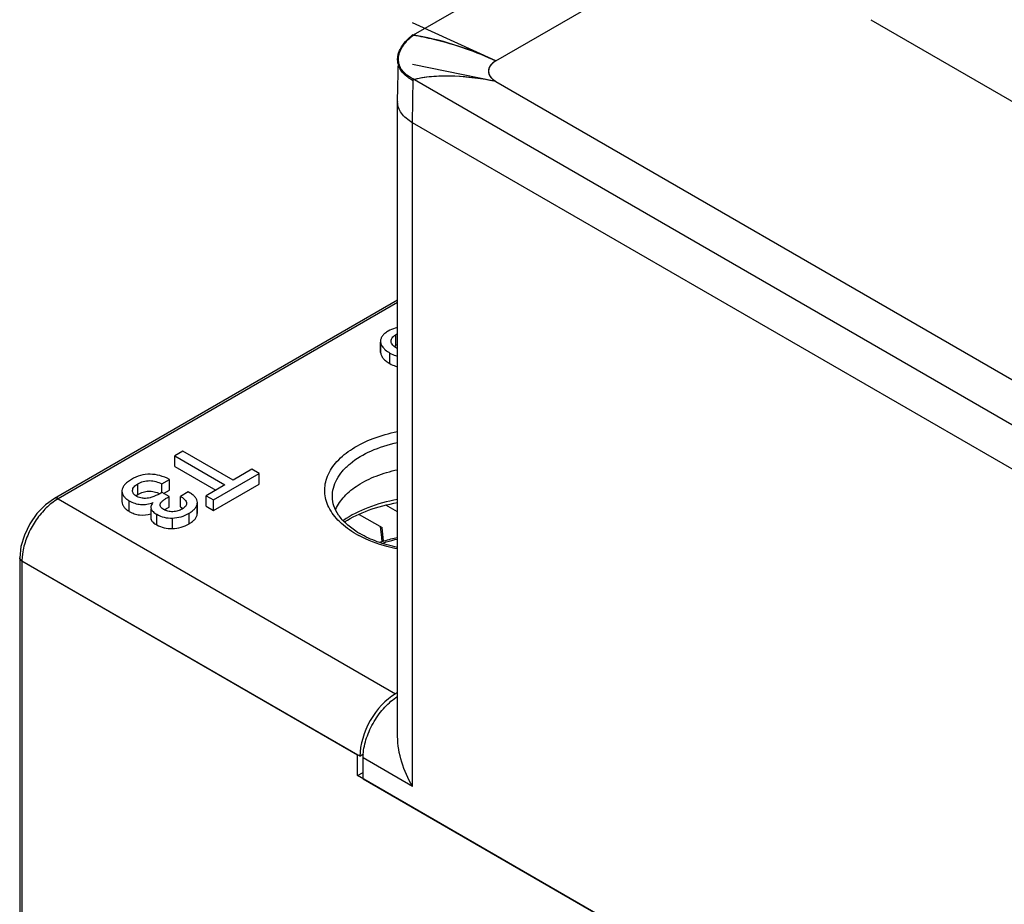
# Model space of a CAD drawing. Units: inches. Extents: x 0 to 22, y 0 to 17.
# Drawn here: x 17.1 to 18.6, y 14.4 to 15.7 of the extents above; entities that cross this region are included whole.
import ezdxf

# ---------------------------------------------------------------- set-up
doc = ezdxf.new("R2010")
doc.units = ezdxf.units.IN
doc.header["$LTSCALE"] = 1.21
doc.header["$MEASUREMENT"] = 0
doc.layers.get('0').update_dxf_attribs({"linetype": 'CONTINUOUS'})
for name, color, linetype in [('AXIS_PART', 7, 'CONTINUOUS'), ('BOX_LUG', 7, 'CONTINUOUS'), ('DATUM_CURVE', 7, 'CONTINUOUS'), ('MID_HOUSE', 7, 'CONTINUOUS')]:
    doc.layers.add(name, color=color, linetype=linetype)

msp = doc.modelspace()

# ---------------------------------------------------------------- linework, layer by layer
at = {"color": 7, "linetype": 'Continuous'}
for p, q in [((17.8162, 15.664), (18.1828, 15.8757)), ((17.9499, 15.8547), (17.6884, 15.7037)), ((17.6641, 15.6009), (17.6655, 15.667)), ((17.6871, 15.5682), (17.6882, 15.636)), ((17.6903, 15.635), (18.8967, 14.9384)), ((17.8162, 15.6319), (18.9373, 14.9847)), ((17.6641, 14.6187), (17.6641, 15.6003)), ((17.6871, 14.5411), (17.6871, 15.5682)), ((18.8967, 14.8698), (17.6871, 15.5682)), ((17.6641, 15.2938), (17.1327, 14.987)), ((17.6376, 15.2304), (17.6377, 15.2289)), ((17.6376, 15.2289), (17.6376, 15.2141)), ((17.6377, 15.2125), (17.6377, 15.2289)), ((17.654, 15.2298), (17.654, 15.2305)), ((17.6611, 15.2235), (17.6611, 15.2398)), ((17.6376, 15.2141), (17.6377, 15.2125)), ((17.6588, 15.2221), (17.6611, 15.2235)), ((17.6522, 15.1954), (17.6522, 15.2118)), ((17.3317, 15.0601), (17.319, 15.0528)), ((17.319, 15.0364), (17.319, 15.0528)), ((17.319, 15.0528), (17.3967, 15.0079)), ((17.4094, 15.0152), (17.3317, 15.0601)), ((17.319, 15.0364), (17.3826, 14.9997)), ((17.4386, 15.0321), (17.4094, 15.0152)), ((17.45, 15.0255), (17.4386, 15.0321)), ((17.299, 15.0094), (17.3108, 15.0162)), ((17.3108, 14.9998), (17.3108, 15.0162)), ((17.3789, 14.9845), (17.45, 15.0255)), ((17.45, 15.0092), (17.45, 15.0255)), ((17.262, 14.9931), (17.262, 15.0095)), ((17.299, 14.9961), (17.299, 15.0094)), ((17.3019, 14.9947), (17.3108, 14.9998)), ((17.3967, 15.0079), (17.3675, 14.991)), ((17.3789, 14.9681), (17.45, 15.0092)), ((17.1386, 14.9864), (17.1332, 14.983)), ((17.1386, 14.9864), (17.661, 14.6848)), ((17.2374, 14.999), (17.2374, 14.9982)), ((17.2374, 14.9982), (17.2374, 14.9819)), ((17.2538, 14.9991), (17.2538, 14.9993)), ((17.2593, 14.9913), (17.262, 14.9931)), ((17.3103, 14.9899), (17.2994, 14.9961)), ((17.3103, 14.9735), (17.3103, 14.9899)), ((17.34, 14.9969), (17.3282, 14.9901)), ((17.3282, 14.9737), (17.3282, 14.9901)), ((17.3421, 14.9956), (17.34, 14.9969)), ((17.3675, 14.9747), (17.3675, 14.991)), ((17.3675, 14.991), (17.3789, 14.9845)), ((17.3789, 14.9681), (17.3789, 14.9845)), ((17.2487, 14.9668), (17.2487, 14.9831)), ((17.2821, 14.9727), (17.2826, 14.9704)), ((17.2821, 14.9704), (17.2821, 14.9564)), ((17.2826, 14.9541), (17.2826, 14.9704)), ((17.2964, 14.977), (17.2965, 14.9782)), ((17.3033, 14.9691), (17.3062, 14.9711)), ((17.3062, 14.9711), (17.3103, 14.9735)), ((17.3282, 14.9737), (17.3314, 14.9714)), ((17.354, 14.9797), (17.3541, 14.9806)), ((17.354, 14.9634), (17.354, 14.9797)), ((17.3541, 14.9643), (17.3541, 14.9806)), ((17.3675, 14.9747), (17.3789, 14.9681)), ((17.2821, 14.9564), (17.2826, 14.9541)), ((17.2912, 14.9459), (17.2912, 14.9623)), ((17.3156, 14.9402), (17.3156, 14.9566)), ((17.3412, 14.9476), (17.3412, 14.9639)), ((17.354, 14.9634), (17.3541, 14.9643)), ((17.081, 14.9123), (17.079, 14.8951)), ((17.0828, 14.8965), (17.0825, 14.8902)), ((17.0838, 14.9044), (17.0828, 14.8965)), ((17.0825, 14.8902), (17.6059, 14.5881)), ((17.6641, 14.6865), (17.661, 14.6848)), ((17.6112, 14.5912), (17.6059, 14.5881)), ((17.6106, 14.5853), (17.6108, 14.591)), ((17.6106, 14.5532), (17.6106, 14.5853)), ((17.6871, 14.5411), (17.6106, 14.5853)), ((17.6106, 14.5532), (18.8494, 13.838))]:
    msp.add_line(p, q, dxfattribs=at)
msp.add_lwpolyline([(17.1327, 14.987), (17.1188, 14.977), (17.1058, 14.9635), (17.0948, 14.9476), (17.0864, 14.9302), (17.081, 14.9123)], dxfattribs=at)
for centre, radius, start, end in [((17.7535, 15.6212), 0.1051, 128.3071, 128.733), ((17.6586, 15.5721), 0.0704, 63.2498, 65.1776), ((17.6902, 15.6003), 0.0261, 178.7681, 179.3673), ((17.6902, 15.6003), 0.0261, 178.8241, 179.9998), ((17.6902, 15.6003), 0.0261, 179.3673, 179.9415), ((17.6763, 15.2134), 0.0306, 113.9494, 120), ((17.6763, 15.197), 0.0306, 113.9387, 120.0052), ((17.679, 15.2477), 0.0327, 240.0029, 242.6856), ((17.2737, 14.9716), 0.0244, 126.1173, 127.2631), ((17.6799, 15.0704), 0.16, 240.0092, 241.7595), ((17.6756, 15.0533), 0.1397, 238.0717, 240.0097)]:
    msp.add_arc(centre, radius, start, end, dxfattribs=at)
msp.add_ellipse((17.6615, 14.6202), major_axis=(0.0388, 0.0685), ratio=0.582368, start_param=0.780945, end_param=2.351741, dxfattribs=at)
for points, knots in [([(17.6655, 15.667), (17.6656, 15.6702), (17.6668, 15.6767), (17.6714, 15.6861), (17.6785, 15.6952), (17.6845, 15.7005), (17.6877, 15.7032)], [0, 0, 0, 0, 0.215247, 0.450621, 0.71194, 1, 1, 1, 1]), ([(17.6883, 15.7037), (17.6989, 15.702), (17.7428, 15.6932), (17.7852, 15.6781), (17.8162, 15.664)], [0, 0, 0, 0, 0.239006, 1, 1, 1, 1]), ([(17.6882, 15.636), (17.6847, 15.6376), (17.6784, 15.6413), (17.6709, 15.6488), (17.6663, 15.6575), (17.6654, 15.6639), (17.6655, 15.667)], [0, 0, 0, 0, 0.280628, 0.534786, 0.769829, 1, 1, 1, 1]), ([(17.8162, 15.664), (17.813, 15.6622), (17.8086, 15.6587), (17.8053, 15.6526), (17.8044, 15.648), (17.8053, 15.6433), (17.8086, 15.6372), (17.813, 15.6338), (17.8162, 15.6319)], [0, 0, 0, 0, 0.273788, 0.390773, 0.499999, 0.609225, 0.72621, 1, 1, 1, 1]), ([(17.8162, 15.6319), (17.795, 15.6362), (17.7629, 15.6407), (17.7206, 15.6404), (17.7001, 15.6375), (17.6903, 15.635)], [0, 0, 0, 0, 0.512608, 0.7609, 1, 1, 1, 1]), ([(17.6871, 15.5682), (17.6837, 15.5702), (17.6774, 15.5745), (17.6699, 15.5824), (17.6652, 15.5911), (17.6641, 15.5974), (17.6641, 15.6004)], [0, 0, 0, 0, 0.289722, 0.549101, 0.782214, 1, 1, 1, 1]), ([(17.6497, 15.2458), (17.6478, 15.2448), (17.6446, 15.2426), (17.6406, 15.2388), (17.6382, 15.2348), (17.6376, 15.2318), (17.6376, 15.2304)], [0, 0, 0, 0, 0.311583, 0.571927, 0.794424, 1, 1, 1, 1]), ([(17.664, 15.2514), (17.6628, 15.2511), (17.6578, 15.2498), (17.653, 15.2478), (17.6497, 15.2458)], [0, 0, 0, 0, 0.251388, 1, 1, 1, 1]), ([(17.6377, 15.2289), (17.6379, 15.2271), (17.6392, 15.2233), (17.6416, 15.2201), (17.6431, 15.2186)], [0, 0, 0, 0, 0.47099, 1, 1, 1, 1]), ([(17.654, 15.2305), (17.654, 15.2314), (17.6543, 15.2332), (17.6558, 15.2358), (17.6581, 15.238), (17.66, 15.2392), (17.6611, 15.2398)], [0, 0, 0, 0, 0.215645, 0.448583, 0.710179, 1, 1, 1, 1]), ([(17.6626, 15.2194), (17.6615, 15.22), (17.6593, 15.2215), (17.6566, 15.2239), (17.6547, 15.2267), (17.6541, 15.2288), (17.654, 15.2298)], [0, 0, 0, 0, 0.287209, 0.549566, 0.784763, 1, 1, 1, 1]), ([(17.6431, 15.2186), (17.6437, 15.218), (17.6464, 15.2154), (17.6497, 15.2133), (17.6522, 15.2118)], [0, 0, 0, 0, 0.224608, 1, 1, 1, 1]), ([(17.6377, 15.2125), (17.6379, 15.211), (17.6389, 15.2077), (17.6419, 15.2032), (17.6465, 15.199), (17.6502, 15.1966), (17.6522, 15.1954)], [0, 0, 0, 0, 0.205862, 0.431137, 0.692137, 1, 1, 1, 1]), ([(17.6522, 15.2118), (17.655, 15.2102), (17.6589, 15.2084), (17.6629, 15.2072), (17.664, 15.2069)], [0, 0, 0, 0, 0.747998, 1, 1, 1, 1]), ([(17.6522, 15.1954), (17.655, 15.1939), (17.6589, 15.1921), (17.6629, 15.1908), (17.6639, 15.1905)], [0, 0, 0, 0, 0.748, 1, 1, 1, 1]), ([(17.5999, 14.9318), (17.5906, 14.9371), (17.5742, 14.9489), (17.5591, 14.9683), (17.5528, 14.9848), (17.5509, 14.9971), (17.5517, 15.0095), (17.5566, 15.0261), (17.5701, 15.0461), (17.5948, 15.0657), (17.6269, 15.0811), (17.651, 15.0877), (17.6638, 15.0902)], [0, 0, 0, 0, 0.132294, 0.246788, 0.29913, 0.349627, 0.399812, 0.451267, 0.562763, 0.691444, 0.838258, 1, 1, 1, 1]), ([(17.5631, 14.9894), (17.563, 14.994), (17.5642, 15.0033), (17.5696, 15.0168), (17.5785, 15.0296), (17.5953, 15.0459), (17.6238, 15.0624), (17.6497, 15.0704), (17.6638, 15.0734)], [0, 0, 0, 0, 0.096989, 0.198121, 0.306877, 0.425451, 0.693925, 1, 1, 1, 1]), ([(17.5683, 14.9701), (17.5716, 14.9774), (17.5817, 14.9918), (17.6035, 15.009), (17.6315, 15.0228), (17.6526, 15.0289), (17.6638, 15.0313)], [0, 0, 0, 0, 0.205074, 0.440233, 0.706915, 1, 1, 1, 1]), ([(17.2519, 15.0162), (17.2498, 15.015), (17.246, 15.0125), (17.2414, 15.0083), (17.2384, 15.0038), (17.2375, 15.0006), (17.2374, 14.999)], [0, 0, 0, 0, 0.316476, 0.580038, 0.801792, 1, 1, 1, 1]), ([(17.281, 15.0243), (17.276, 15.0243), (17.2658, 15.0229), (17.2564, 15.0188), (17.2519, 15.0162)], [0, 0, 0, 0, 0.493293, 1, 1, 1, 1]), ([(17.3108, 15.0162), (17.3061, 15.0187), (17.2965, 15.0228), (17.286, 15.0243), (17.281, 15.0243)], [0, 0, 0, 0, 0.513371, 1, 1, 1, 1]), ([(17.2538, 14.9993), (17.2538, 15.0003), (17.2543, 15.0024), (17.2561, 15.0051), (17.2588, 15.0075), (17.2609, 15.0088), (17.262, 15.0095)], [0, 0, 0, 0, 0.214098, 0.448894, 0.712048, 1, 1, 1, 1]), ([(17.262, 15.0095), (17.2647, 15.011), (17.2706, 15.0136), (17.2835, 15.0153), (17.2933, 15.0122), (17.299, 15.0094)], [0, 0, 0, 0, 0.235971, 0.500426, 1, 1, 1, 1]), ([(17.1386, 14.9864), (17.1376, 14.987), (17.1356, 14.9878), (17.1335, 14.9875), (17.1327, 14.987)], [0, 0, 0, 0, 0.550749, 1, 1, 1, 1]), ([(17.2374, 14.9982), (17.2374, 14.9968), (17.2379, 14.9939), (17.2402, 14.9898), (17.2439, 14.9862), (17.247, 14.9841), (17.2487, 14.9831)], [0, 0, 0, 0, 0.21456, 0.439875, 0.696876, 1, 1, 1, 1]), ([(17.2603, 14.99), (17.2593, 14.9906), (17.2575, 14.9918), (17.2554, 14.994), (17.2541, 14.9965), (17.2538, 14.9983), (17.2538, 14.9991)], [0, 0, 0, 0, 0.290858, 0.550706, 0.782717, 1, 1, 1, 1]), ([(17.2717, 14.987), (17.2706, 14.9871), (17.2667, 14.9874), (17.2628, 14.9886), (17.2603, 14.99)], [0, 0, 0, 0, 0.2678, 1, 1, 1, 1]), ([(17.262, 14.9931), (17.2646, 14.9946), (17.2699, 14.997), (17.2785, 14.9984), (17.2874, 14.9976), (17.2932, 14.9956), (17.2961, 14.9944)], [0, 0, 0, 0, 0.248329, 0.487942, 0.733813, 1, 1, 1, 1]), ([(17.2837, 14.9887), (17.2827, 14.9884), (17.2789, 14.9872), (17.2747, 14.9869), (17.2717, 14.987)], [0, 0, 0, 0, 0.23875, 1, 1, 1, 1]), ([(17.2994, 14.9961), (17.2982, 14.9954), (17.2931, 14.9927), (17.2878, 14.9902), (17.2837, 14.9887)], [0, 0, 0, 0, 0.242004, 1, 1, 1, 1]), ([(17.2965, 14.9782), (17.2966, 14.9788), (17.2972, 14.98), (17.2991, 14.9822), (17.3021, 14.9846), (17.306, 14.9873), (17.3089, 14.989), (17.3103, 14.9899)], [0, 0, 0, 0, 0.103019, 0.217386, 0.464902, 0.727978, 1, 1, 1, 1]), ([(17.3282, 14.9901), (17.3294, 14.9893), (17.3316, 14.9877), (17.3346, 14.9851), (17.3368, 14.9822), (17.3374, 14.98), (17.3374, 14.9789)], [0, 0, 0, 0, 0.282372, 0.545969, 0.785046, 1, 1, 1, 1]), ([(17.3541, 14.9806), (17.3541, 14.982), (17.3535, 14.9848), (17.3511, 14.9888), (17.3472, 14.9925), (17.3439, 14.9946), (17.3421, 14.9956)], [0, 0, 0, 0, 0.202713, 0.424329, 0.685792, 1, 1, 1, 1]), ([(17.6017, 14.9348), (17.5958, 14.9385), (17.5851, 14.9463), (17.5726, 14.9601), (17.565, 14.9745), (17.5631, 14.9846), (17.5631, 14.9894)], [0, 0, 0, 0, 0.302819, 0.566434, 0.794492, 1, 1, 1, 1]), ([(17.6639, 14.9852), (17.6483, 14.9824), (17.6191, 14.9745), (17.5919, 14.961), (17.5802, 14.9529)], [0, 0, 0, 0, 0.527621, 1, 1, 1, 1]), ([(17.1332, 14.983), (17.127, 14.9787), (17.1152, 14.9682), (17.1007, 14.9491), (17.0897, 14.9275), (17.0851, 14.912), (17.0838, 14.9044)], [0, 0, 0, 0, 0.237556, 0.494444, 0.75426, 1, 1, 1, 1]), ([(17.2374, 14.9819), (17.2374, 14.9805), (17.2379, 14.9776), (17.2402, 14.9735), (17.2439, 14.9698), (17.247, 14.9678), (17.2487, 14.9668)], [0, 0, 0, 0, 0.21456, 0.439875, 0.696876, 1, 1, 1, 1]), ([(17.2487, 14.9831), (17.2514, 14.9816), (17.2571, 14.979), (17.2696, 14.9766), (17.2794, 14.9783), (17.2856, 14.9804)], [0, 0, 0, 0, 0.244935, 0.485634, 1, 1, 1, 1]), ([(17.2856, 14.9804), (17.2851, 14.9797), (17.2834, 14.9775), (17.2821, 14.9747), (17.2821, 14.9727)], [0, 0, 0, 0, 0.303638, 1, 1, 1, 1]), ([(17.2826, 14.9704), (17.2827, 14.9702), (17.2831, 14.9693), (17.2836, 14.9685), (17.2841, 14.9679)], [0, 0, 0, 0, 0.234393, 1, 1, 1, 1]), ([(17.2984, 14.9724), (17.2978, 14.973), (17.2968, 14.9744), (17.2964, 14.9762), (17.2964, 14.977)], [0, 0, 0, 0, 0.526181, 1, 1, 1, 1]), ([(17.302, 14.9696), (17.3017, 14.9698), (17.3004, 14.9706), (17.2992, 14.9716), (17.2984, 14.9724)], [0, 0, 0, 0, 0.264343, 1, 1, 1, 1]), ([(17.3161, 14.9663), (17.3135, 14.9662), (17.3086, 14.9667), (17.304, 14.9685), (17.302, 14.9696)], [0, 0, 0, 0, 0.527494, 1, 1, 1, 1]), ([(17.3305, 14.9704), (17.3285, 14.9692), (17.3238, 14.9672), (17.3188, 14.9664), (17.3161, 14.9663)], [0, 0, 0, 0, 0.473034, 1, 1, 1, 1]), ([(17.3374, 14.9789), (17.3374, 14.9781), (17.337, 14.9764), (17.3355, 14.9741), (17.3332, 14.9721), (17.3315, 14.9709), (17.3305, 14.9704)], [0, 0, 0, 0, 0.213607, 0.448499, 0.711831, 1, 1, 1, 1]), ([(17.3412, 14.9639), (17.3418, 14.9643), (17.3444, 14.9659), (17.3467, 14.9677), (17.3483, 14.9691)], [0, 0, 0, 0, 0.272339, 1, 1, 1, 1]), ([(17.3483, 14.9691), (17.3487, 14.9695), (17.3503, 14.9711), (17.3516, 14.9729), (17.3524, 14.9743)], [0, 0, 0, 0, 0.268581, 1, 1, 1, 1]), ([(17.3524, 14.9743), (17.3526, 14.9747), (17.3534, 14.9764), (17.3539, 14.9783), (17.354, 14.9797)], [0, 0, 0, 0, 0.257982, 1, 1, 1, 1]), ([(17.582, 14.9505), (17.5936, 14.9579), (17.6202, 14.9705), (17.6486, 14.9778), (17.6638, 14.9805)], [0, 0, 0, 0, 0.471601, 1, 1, 1, 1]), ([(17.2487, 14.9668), (17.2512, 14.9654), (17.2563, 14.963), (17.2677, 14.9605), (17.2766, 14.9615), (17.2822, 14.963)], [0, 0, 0, 0, 0.247565, 0.490251, 1, 1, 1, 1]), ([(17.2826, 14.9541), (17.2832, 14.9525), (17.2858, 14.9493), (17.2892, 14.9471), (17.2912, 14.9459)], [0, 0, 0, 0, 0.421353, 1, 1, 1, 1]), ([(17.2841, 14.9679), (17.2845, 14.9674), (17.2866, 14.9652), (17.2891, 14.9635), (17.2912, 14.9623)], [0, 0, 0, 0, 0.211031, 1, 1, 1, 1]), ([(17.2912, 14.9623), (17.2948, 14.9602), (17.3027, 14.9571), (17.3113, 14.9564), (17.3156, 14.9566)], [0, 0, 0, 0, 0.487254, 1, 1, 1, 1]), ([(17.3156, 14.9566), (17.32, 14.9567), (17.329, 14.9581), (17.3373, 14.9617), (17.3412, 14.9639)], [0, 0, 0, 0, 0.498158, 1, 1, 1, 1]), ([(17.3412, 14.9476), (17.343, 14.9487), (17.3464, 14.9509), (17.3505, 14.9547), (17.3531, 14.9589), (17.3539, 14.9619), (17.354, 14.9634)], [0, 0, 0, 0, 0.306575, 0.56692, 0.792367, 1, 1, 1, 1]), ([(17.2912, 14.9459), (17.2948, 14.9439), (17.3027, 14.9408), (17.3113, 14.9401), (17.3156, 14.9402)], [0, 0, 0, 0, 0.487254, 1, 1, 1, 1]), ([(17.3156, 14.9402), (17.32, 14.9404), (17.329, 14.9418), (17.3373, 14.9454), (17.3412, 14.9476)], [0, 0, 0, 0, 0.498158, 1, 1, 1, 1]), ([(17.6639, 14.9088), (17.6584, 14.9099), (17.6379, 14.9146), (17.6178, 14.922), (17.6041, 14.9294)], [0, 0, 0, 0, 0.263617, 1, 1, 1, 1]), ([(17.6639, 14.9112), (17.6533, 14.9134), (17.6333, 14.9189), (17.6143, 14.9274), (17.6058, 14.9324)], [0, 0, 0, 0, 0.523391, 1, 1, 1, 1]), ([(17.0825, 14.8902), (17.0815, 14.8908), (17.0798, 14.8921), (17.079, 14.8942), (17.079, 14.8951)], [0, 0, 0, 0, 0.550949, 1, 1, 1, 1]), ([(17.6108, 14.591), (17.6114, 14.5996), (17.6154, 14.6173), (17.627, 14.6422), (17.6432, 14.6642), (17.6569, 14.676), (17.6641, 14.6805)], [0, 0, 0, 0, 0.241208, 0.502728, 0.762783, 1, 1, 1, 1]), ([(17.6871, 14.5411), (17.6802, 14.5531), (17.6691, 14.5781), (17.6641, 14.6053), (17.6641, 14.6187)], [0, 0, 0, 0, 0.507214, 1, 1, 1, 1])]:
    msp.add_open_spline(points, degree=3, knots=knots, dxfattribs=at)
at = {"layer": 'AXIS_PART', "color": 7, "linetype": 'Continuous'}
msp.add_line((17.6641, 15.2899), (17.1386, 14.9864), dxfattribs=at)
at = {"layer": 'BOX_LUG', "color": 7, "linetype": 'Continuous'}
for points, knots in [([(17.6366, 14.9192), (17.6388, 14.9199), (17.6478, 14.9228), (17.6569, 14.9251), (17.6639, 14.9265)], [0, 0, 0, 0, 0.245354, 1, 1, 1, 1]), ([(17.641, 14.9178), (17.6429, 14.9185), (17.6504, 14.9209), (17.6581, 14.9228), (17.6639, 14.9241)], [0, 0, 0, 0, 0.245335, 1, 1, 1, 1])]:
    msp.add_open_spline(points, degree=3, knots=knots, dxfattribs=at)
at = {"layer": 'DATUM_CURVE', "color": 4, "linetype": 'Continuous'}
for p, q in [((17.8162, 15.664), (17.6871, 15.7225)), ((17.8162, 15.6319), (17.6871, 15.6582))]:
    msp.add_line(p, q, dxfattribs=at)
at = {"layer": 'DATUM_CURVE', "color": 7, "linetype": 'Continuous'}
msp.add_line((18.3966, 15.7276), (19.029, 15.3625), dxfattribs=at)
at = {"layer": 'DATUM_CURVE', "color": 40, "linetype": 'Continuous'}
msp.add_line((17.6806, 15.6982), (17.6871, 15.7039), dxfattribs=at)
for centre, radius, start, end in [((17.6936, 15.666), 0.0295, 192.5885, 196.5377), ((17.716, 15.6903), 0.0632, 239.2612, 242.8345)]:
    msp.add_arc(centre, radius, start, end, dxfattribs=at)
for centre, major_axis, ratio, start_param, end_param in [((17.8162, 15.1803), (-0.3564, 0.4764), 0.641791, -0.861835, -0.583349), ((17.8162, 15.5716), (0.1608, -0.0378), 0.356449, 1.65441, 2.581705)]:
    msp.add_ellipse(centre, major_axis=major_axis, ratio=ratio, start_param=start_param, end_param=end_param, dxfattribs=at)
for points, knots in [([(17.6652, 15.6743), (17.6655, 15.6752), (17.6663, 15.6781), (17.6692, 15.6846), (17.6743, 15.6918), (17.6791, 15.6967), (17.6806, 15.6982)], [0, 0, 0, 0, 0.114754, 0.344262, 0.803279, 1, 1, 1, 1]), ([(17.6641, 15.6665), (17.6641, 15.6682), (17.6644, 15.6707), (17.665, 15.6734), (17.6652, 15.6743)], [0, 0, 0, 0, 0.65056, 1, 1, 1, 1]), ([(17.6648, 15.6595), (17.6647, 15.66), (17.6642, 15.6622), (17.6641, 15.6645), (17.6641, 15.6664), (17.6641, 15.6665)], [0, 0, 0, 0, 0.189518, 0.947589, 1, 1, 1, 1]), ([(17.6837, 15.636), (17.6809, 15.6377), (17.6748, 15.642), (17.669, 15.6489), (17.6663, 15.6545), (17.6655, 15.6569), (17.6653, 15.6576)], [0, 0, 0, 0, 0.297429, 0.713829, 0.92203, 1, 1, 1, 1])]:
    msp.add_open_spline(points, degree=3, knots=knots, dxfattribs=at)
at = {"layer": 'DATUM_CURVE', "color": 4, "linetype": 'Continuous'}
msp.add_open_spline([(17.8162, 15.664), (17.8158, 15.6638), (17.8152, 15.6633), (17.8144, 15.6628), (17.8138, 15.6623), (17.8133, 15.662), (17.8129, 15.6617), (17.8126, 15.6615), (17.8123, 15.6613), (17.812, 15.6611), (17.8118, 15.6609), (17.8117, 15.6608), (17.8116, 15.6608), (17.8115, 15.6607), (17.8114, 15.6607), (17.8114, 15.6606), (17.8114, 15.6606), (17.8114, 15.6606), (17.8113, 15.6606), (17.8113, 15.6606), (17.8113, 15.6605), (17.8112, 15.6605), (17.8112, 15.6604), (17.8111, 15.6603), (17.811, 15.6602), (17.8109, 15.6601), (17.8107, 15.6599), (17.8104, 15.6596), (17.8102, 15.6594), (17.8099, 15.6591), (17.8095, 15.6587), (17.8092, 15.6582), (17.8089, 15.6579), (17.8086, 15.6577), (17.8084, 15.6574), (17.8082, 15.6572), (17.8081, 15.6571), (17.808, 15.657), (17.8079, 15.6569), (17.8078, 15.6568), (17.8078, 15.6568), (17.8078, 15.6567), (17.8077, 15.6567), (17.8077, 15.6567), (17.8077, 15.6567), (17.8077, 15.6567), (17.8077, 15.6566), (17.8077, 15.6566), (17.8076, 15.6565), (17.8076, 15.6564), (17.8075, 15.6563), (17.8074, 15.6561), (17.8073, 15.6559), (17.8072, 15.6556), (17.807, 15.6554), (17.8068, 15.655), (17.8066, 15.6546), (17.8064, 15.6541), (17.8062, 15.6538), (17.806, 15.6535), (17.8059, 15.6533), (17.8058, 15.653), (17.8057, 15.6529), (17.8056, 15.6527), (17.8056, 15.6527), (17.8055, 15.6526), (17.8055, 15.6525), (17.8055, 15.6525), (17.8055, 15.6525), (17.8055, 15.6525), (17.8055, 15.6524), (17.8055, 15.6524), (17.8055, 15.6524), (17.8055, 15.6523), (17.8054, 15.6522), (17.8054, 15.6522), (17.8054, 15.652), (17.8054, 15.6518), (17.8053, 15.6516), (17.8053, 15.6513), (17.8052, 15.6511), (17.8052, 15.6507), (17.8051, 15.6502), (17.805, 15.6497), (17.8049, 15.6494), (17.8049, 15.6491), (17.8048, 15.6488), (17.8048, 15.6486), (17.8048, 15.6484), (17.8048, 15.6483), (17.8047, 15.6482), (17.8047, 15.6481), (17.8047, 15.648), (17.8047, 15.648), (17.8047, 15.648), (17.8047, 15.648), (17.8047, 15.6479), (17.8047, 15.6479), (17.8047, 15.6479), (17.8047, 15.6478), (17.8047, 15.6478), (17.8047, 15.6477), (17.8048, 15.6476), (17.8048, 15.6474), (17.8048, 15.6471), (17.8049, 15.6469), (17.8049, 15.6466), (17.805, 15.6462), (17.8051, 15.6458), (17.8052, 15.6453), (17.8052, 15.6449), (17.8053, 15.6447), (17.8053, 15.6444), (17.8053, 15.6441), (17.8054, 15.644), (17.8054, 15.6438), (17.8054, 15.6438), (17.8054, 15.6437), (17.8054, 15.6436), (17.8054, 15.6436), (17.8054, 15.6436), (17.8054, 15.6436), (17.8055, 15.6435), (17.8055, 15.6435), (17.8055, 15.6435), (17.8055, 15.6434), (17.8056, 15.6434), (17.8056, 15.6433), (17.8057, 15.6432), (17.8057, 15.643), (17.8059, 15.6428), (17.806, 15.6425), (17.8061, 15.6422), (17.8063, 15.6419), (17.8066, 15.6414), (17.8068, 15.641), (17.807, 15.6406), (17.8071, 15.6404), (17.8073, 15.6401), (17.8074, 15.6399), (17.8075, 15.6397), (17.8075, 15.6396), (17.8076, 15.6395), (17.8076, 15.6394), (17.8076, 15.6394), (17.8076, 15.6393), (17.8077, 15.6393), (17.8077, 15.6393), (17.8077, 15.6393), (17.8077, 15.6393), (17.8077, 15.6392), (17.8078, 15.6392), (17.8078, 15.6391), (17.8079, 15.639), (17.808, 15.6389), (17.8082, 15.6388), (17.8083, 15.6386), (17.8086, 15.6383), (17.8088, 15.6381), (17.8091, 15.6378), (17.8095, 15.6373), (17.8098, 15.6369), (17.8101, 15.6366), (17.8104, 15.6364), (17.8106, 15.6361), (17.8108, 15.6359), (17.8109, 15.6358), (17.811, 15.6357), (17.8111, 15.6356), (17.8112, 15.6355), (17.8112, 15.6355), (17.8112, 15.6354), (17.8113, 15.6354), (17.8113, 15.6354), (17.8113, 15.6354), (17.8113, 15.6354), (17.8114, 15.6353), (17.8114, 15.6353), (17.8115, 15.6352), (17.8116, 15.6352), (17.8117, 15.6351), (17.8119, 15.6349), (17.8122, 15.6347), (17.8125, 15.6345), (17.8128, 15.6343), (17.8132, 15.634), (17.8138, 15.6336), (17.8144, 15.6332), (17.8152, 15.6326), (17.8158, 15.6322), (17.8162, 15.6319)], degree=3, knots=[0, 0, 0, 0, 0.03125, 0.046875, 0.0625, 0.078125, 0.085938, 0.09375, 0.101562, 0.109375, 0.113281, 0.117188, 0.119141, 0.121094, 0.123047, 0.124023, 0.124512, 0.125, 0.125488, 0.125977, 0.126953, 0.128906, 0.130859, 0.132812, 0.136719, 0.140625, 0.148438, 0.15625, 0.164062, 0.171875, 0.1875, 0.203125, 0.210938, 0.21875, 0.226562, 0.234375, 0.238281, 0.242188, 0.244141, 0.246094, 0.248047, 0.249023, 0.249512, 0.25, 0.250488, 0.250977, 0.251953, 0.253906, 0.255859, 0.257812, 0.261719, 0.265625, 0.273438, 0.28125, 0.289062, 0.296875, 0.3125, 0.328125, 0.335938, 0.34375, 0.351562, 0.359375, 0.363281, 0.367188, 0.369141, 0.371094, 0.373047, 0.374023, 0.374512, 0.375, 0.375488, 0.375977, 0.376953, 0.378906, 0.380859, 0.382812, 0.386719, 0.390625, 0.398438, 0.40625, 0.414062, 0.421875, 0.4375, 0.453125, 0.460938, 0.46875, 0.476562, 0.484375, 0.488281, 0.492188, 0.494141, 0.496094, 0.498047, 0.499023, 0.499512, 0.5, 0.500488, 0.500977, 0.501953, 0.503906, 0.505859, 0.507812, 0.511719, 0.515625, 0.523438, 0.53125, 0.539062, 0.546875, 0.5625, 0.578125, 0.585938, 0.59375, 0.601562, 0.609375, 0.613281, 0.617188, 0.619141, 0.621094, 0.623047, 0.624023, 0.624512, 0.625, 0.625488, 0.625977, 0.626953, 0.628906, 0.630859, 0.632812, 0.636719, 0.640625, 0.648438, 0.65625, 0.664062, 0.671875, 0.6875, 0.703125, 0.710938, 0.71875, 0.726562, 0.734375, 0.738281, 0.742188, 0.744141, 0.746094, 0.748047, 0.749023, 0.749512, 0.75, 0.750488, 0.750977, 0.751953, 0.753906, 0.755859, 0.757812, 0.761719, 0.765625, 0.773438, 0.78125, 0.789062, 0.796875, 0.8125, 0.828125, 0.835938, 0.84375, 0.851562, 0.859375, 0.863281, 0.867188, 0.869141, 0.871094, 0.873047, 0.874023, 0.874512, 0.875, 0.875488, 0.875977, 0.876953, 0.878906, 0.880859, 0.882812, 0.886719, 0.890625, 0.898438, 0.90625, 0.914062, 0.921875, 0.9375, 0.953125, 0.96875, 1, 1, 1, 1], dxfattribs=at)
at = {"layer": 'MID_HOUSE', "color": 7, "linetype": 'Continuous'}
for p, q in [((17.6641, 14.9659), (17.6458, 14.9764)), ((17.6046, 14.9621), (17.64, 14.9417)), ((17.6424, 14.9207), (17.64, 14.9417)), ((17.6424, 14.9207), (17.64, 14.9417)), ((17.079, 14.8951), (17.079, 13.1769)), ((17.0796, 14.8929), (17.0801, 14.8922)), ((17.0825, 14.8902), (17.0825, 13.172)), ((17.0825, 14.8902), (17.6019, 14.5903)), ((17.6022, 14.5581), (17.6019, 14.5903)), ((17.6022, 14.5581), (17.6106, 14.5629)), ((18.8503, 13.8375), (17.6022, 14.5581))]:
    msp.add_line(p, q, dxfattribs=at)
msp.add_lwpolyline([(17.6369, 14.9435), (17.6389, 14.9263), (17.6396, 14.9198)], dxfattribs=at)
msp.add_open_spline([(17.079, 14.8951), (17.079, 14.8943), (17.0792, 14.8936), (17.0796, 14.8929)], degree=3, dxfattribs=at)
msp.add_open_spline([(17.0801, 14.8922), (17.0802, 14.892), (17.0809, 14.8913), (17.0818, 14.8906), (17.0825, 14.8902)], degree=3, knots=[0, 0, 0, 0, 0.2324, 1, 1, 1, 1], dxfattribs=at)

doc.saveas('drawing.dxf')
